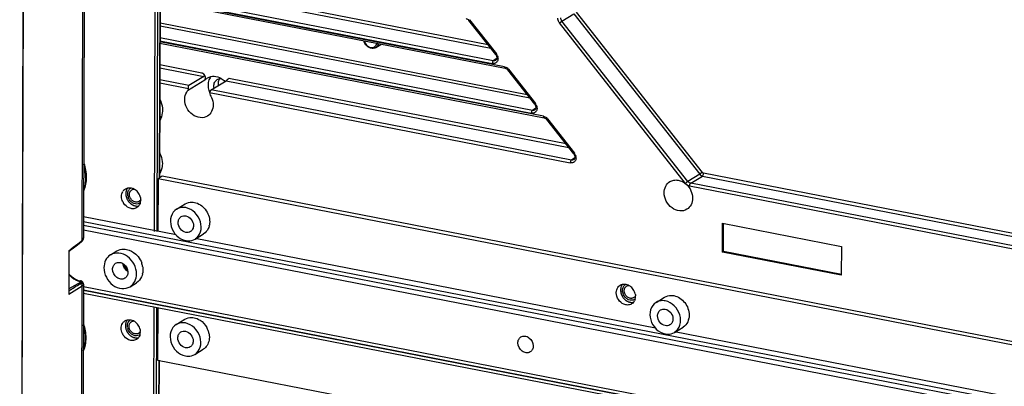
# Model space of a CAD drawing. Extents: x 0 to 4200, y 0 to 2927.
# Drawn here: x 3311 to 3427, y 2543 to 2586 of the extents above; entities that cross this region are included whole.
import ezdxf

# ---------------------------------------------------------------- set-up
doc = ezdxf.new("R2010")
doc.units = 0
doc.header["$LTSCALE"] = 5
doc.header["$MEASUREMENT"] = 0
doc.layers.get('0').update_dxf_attribs({"linetype": 'CONTINUOUS'})

# ---------------------------------------------------------------- blocks, each defined once
blk = doc.blocks.new('*u1')
at = {"color": 7, "linetype": 'Continuous'}
for p, q in [((559.37, 139.06), (559.91, 329.38)), ((560.39, 329.29), (559.89, 151.22)), ((560.46, 329.27), (559.95, 151.26)), ((559.21, 324.36), (558.69, 139.06)), ((529.18, 307.58), (528.09, -75.85)), ((528.15, -75.67), (529.23, 307.66)), ((542.33, 137.05), (542.51, 201.07)), ((542.82, 201.52), (542.64, 137.55)), ((634.76, 181.6), (560.08, 196.14)), ((560.08, 195.47), (635.38, 180.81)), ((635.96, 177.94), (560.07, 192.71)), ((560.07, 192.04), (635.72, 177.32)), ((638.51, 176.59), (560.07, 191.86)), ((560.07, 191.54), (638.66, 176.25)), ((651.58, 186.98), (654.26, 188.63)), ((654.26, 188.63), (682.97, 152.08)), ((654.81, 189.05), (683.52, 152.5)), ((560.05, 186.56), (643.64, 170.29)), ((636.5, 179.38), (630.41, 187.14)), ((630.56, 187.3), (636.65, 179.54)), ((679.74, 150), (651.03, 186.56)), ((680.29, 150.43), (651.58, 186.98)), ((560.05, 185.9), (644.26, 169.51)), ((644.85, 166.63), (560.04, 183.14)), ((560.04, 182.47), (644.6, 166.01)), ((647.4, 165.28), (560.04, 182.28)), ((560.04, 181.97), (647.55, 164.94)), ((609.23, 180.97), (610.35, 181.66)), ((636.76, 178.43), (635.96, 177.94)), ((569.55, 175.14), (560.03, 176.99)), ((560.03, 176.32), (570.06, 174.37)), ((645.39, 168.07), (639.29, 175.84)), ((639.44, 175.99), (645.54, 168.23)), ((566.65, 172.27), (560.02, 173.56)), ((560.02, 172.89), (566.52, 171.63)), ((570.24, 173.5), (566.34, 171.1)), ((570.06, 174.37), (566.65, 172.27)), ((571.69, 171.29), (575.1, 173.39)), ((575.1, 173.39), (653.14, 158.2)), ((652.53, 158.98), (576.1, 173.86)), ((571.33, 170.69), (653.49, 154.7)), ((653.73, 155.32), (571.69, 171.29)), ((645.64, 167.12), (644.85, 166.63)), ((654.27, 156.77), (648.17, 164.53)), ((648.32, 164.69), (654.42, 156.92)), ((654.52, 155.81), (653.73, 155.32)), ((559.6, 151.04), (559.56, 139.06)), ((560.57, 151.64), (559.6, 151.04)), ((911.75, 82.5), (559.6, 151.04)), ((911.74, 83.29), (560.57, 151.64)), ((682.97, 152.08), (680.29, 150.43)), ((680.91, 150.03), (683.58, 151.68)), ((683.58, 151.68), (787.39, 131.47)), ((787.92, 132.04), (683.83, 152.3)), ((680.66, 149.41), (784.76, 129.15)), ((785, 129.77), (680.91, 150.03)), ((563.83, 144.12), (565.78, 145.32)), ((563.73, 138.25), (542.65, 142.35)), ((542.65, 141.34), (911.7, 69.5)), ((911.7, 68.57), (542.64, 140.4)), ((542.64, 139.39), (911.7, 67.56)), ((688.12, 134.34), (688.14, 140.91)), ((688.14, 140.91), (715.22, 135.64)), ((688.37, 134.49), (688.38, 140.91)), ((541.31, 136.24), (542.09, 136.86)), ((542.09, 136.86), (542.33, 137.05)), ((568.03, 137.31), (569.97, 138.51)), ((672.91, 117), (568.04, 137.41)), ((539.32, 134.67), (539.29, 124.72)), ((539.32, 134.67), (540.3, 135.45)), ((539.34, 124.99), (539.37, 134.55)), ((539.81, 135.06), (540.3, 135.45)), ((540.3, 135.45), (541.31, 136.24)), ((540.8, 135.85), (541.31, 136.24)), ((541.28, 136.01), (542.19, 136.73)), ((548.76, 133.7), (550.22, 134.6)), ((715.22, 135.64), (715.2, 129.07)), ((688.12, 134.34), (688.37, 134.49)), ((715.2, 129.07), (688.12, 134.34)), ((715.24, 129.26), (688.37, 134.49)), ((551.98, 130.83), (552.27, 131.1)), ((552.06, 130.68), (552.36, 130.98)), ((552.43, 130.84), (552.15, 130.57)), ((552.49, 130.51), (552.15, 130.57)), ((552.17, 131.23), (552.16, 131)), ((552.49, 130.51), (552.54, 130.53)), ((542.3, 126.6), (539.29, 124.72)), ((539.34, 126.08), (542.1, 127.6)), ((542.19, 86.53), (542.3, 126.6)), ((542.61, 127.02), (542.49, 86.62)), ((542.6, 125.78), (911.62, 53.95)), ((542.61, 127.02), (542.61, 127.04)), ((911.66, 54.56), (542.61, 126.4)), ((911.59, 53.81), (542.61, 125.63)), ((553.22, 126.46), (554.68, 127.36)), ((542.6, 125.02), (911.47, 53.22)), ((673.02, 122.87), (674.96, 124.07)), ((558.64, 121.9), (558.03, -95.61)), ((558.71, -95.61), (559.32, 121.73)), ((559.52, 121.73), (559.48, 109.74)), ((563.76, 117.84), (565.7, 119.04)), ((677.21, 116.06), (679.16, 117.26)), ((782.1, 95.74), (677.23, 116.15)), ((567.95, 111.03), (569.9, 112.23)), ((559.77, 109.74), (559.23, -83.45)), ((559.84, 109.74), (559.29, -83.41)), ((559.48, 109.74), (911.62, 41.2))]:
    blk.add_line(p, q, dxfattribs=at)
for points in [[(542.19, 136.73), (542.31, 136.83), (542.49, 137.06), (542.6, 137.32), (542.64, 137.56)], [(539.37, 134.51), (540.07, 135.06), (540.67, 135.53), (541.28, 136.01)], [(542.61, 127.04), (542.6, 127.08), (542.57, 127.24), (542.51, 127.39), (542.48, 127.44)]]:
    blk.add_lwpolyline(points, dxfattribs=at)
at = {"color": 6, "linetype": 'Continuous'}
blk.add_lwpolyline([(542.61, 127.02), (542.59, 127.19), (542.53, 127.35), (542.44, 127.5), (542.33, 127.64), (542.19, 127.77)], dxfattribs=at)
at = {"color": 7, "linetype": 'Continuous'}
for centre, radius, start, end in [((635.21, 178.41), 1.83, 25.8418, 38.1212), ((635.37, 178.46), 1.67, 6.7523, 13.2353), ((635.47, 178.47), 1.56, 359.89, 6.7731), ((638.07, 174.93), 1.74, 44.4183, 50.7228), ((638.03, 174.89), 1.79, 38.1466, 44.4375), ((574.54, 172.39), 3.55, 170.0304, 179.8876), ((573.89, 172.12), 1.75, 83.9431, 91.3008), ((575.21, 172.44), 4.22, 189.1051, 197.5676), ((575.27, 172.46), 4.29, 197.5471, 198.533), ((575.36, 172.49), 4.38, 198.5439, 202.9117), ((644.1, 167.1), 1.83, 25.8418, 38.1212), ((644.25, 167.15), 1.67, 6.7523, 13.2353), ((644.35, 167.17), 1.56, 359.89, 6.7731), ((560.93, 169.37), 4.22, 258.6001, 262.3119), ((646.95, 163.62), 1.74, 44.4183, 50.7228), ((646.91, 163.58), 1.79, 38.1466, 44.4375), ((652.98, 155.79), 1.83, 25.8418, 38.1212), ((653.13, 155.85), 1.67, 6.7523, 13.2353), ((653.23, 155.86), 1.56, 359.89, 6.7731), ((560.91, 157.21), 4.26, 257.1592, 262.2834), ((681.23, 151.16), 1.19, 218.1466, 224.3846), ((553.14, 147.22), 1.82, 138.6445, 150.3428), ((554.56, 147.64), 2.3, 166.6844, 172.3681), ((554.43, 147.67), 2.17, 160.8404, 166.69), ((554.31, 147.72), 2.04, 156.2935, 160.8277), ((554.22, 147.76), 1.94, 153.1681, 156.2813), ((554.13, 147.8), 1.84, 141.4354, 153.2004), ((554.1, 147.76), 1.35, 121.6162, 131.215), ((552.95, 146.52), 2.5, 60.8609, 66.4281), ((552.86, 146.36), 2.68, 54.8325, 60.8597), ((552.76, 146.21), 2.86, 43.9583, 54.8028), ((552.65, 146.11), 3.01, 33.3365, 43.9377), ((554.31, 147.13), 3.04, 204.8324, 213.3833), ((554.66, 147.63), 2.4, 172.3724, 179.8557), ((554.76, 147.63), 2.5, 179.8525, 183.006), ((554.9, 147.64), 2.64, 183.0106, 186.8466), ((555.01, 147.65), 2.76, 186.8365, 189.5035), ((555.12, 147.67), 2.86, 189.5154, 194.6895), ((555.18, 147.69), 2.93, 194.6754, 197.1148), ((555.2, 147.69), 2.94, 197.1134, 202.5494), ((555.23, 147.7), 2.97, 202.5623, 206.7374), ((555.27, 147.73), 3.03, 206.7317, 209.6322), ((555.3, 147.74), 3.05, 209.6314, 213.1269), ((555, 147.58), 2.31, 190.3301, 199.7848), ((555.29, 147.74), 3.05, 213.1241, 217.1134), ((555.26, 147.71), 3.01, 217.1131, 220.154), ((555.22, 147.68), 2.95, 220.1511, 223.6346), ((552.64, 146.1), 3.02, 22.7358, 33.3962), ((554.71, 146.78), 1.04, 301.6413, 305.011), ((552.72, 146.14), 2.93, 11.9971, 22.6954), ((553.39, 146.17), 2.26, 343.9834, 351.6133), ((553.26, 146.19), 2.4, 351.6047, 359.8604), ((555.18, 147.64), 2.9, 223.6399, 227.7852), ((555.16, 147.61), 2.86, 227.7841, 231.3244), ((555.12, 147.57), 2.8, 231.3242, 234.4542), ((555.07, 147.5), 2.73, 234.4528, 237.6212), ((555.03, 147.43), 2.65, 237.6232, 240.2589), ((554.96, 147.32), 2.51, 240.2305, 245.9839), ((554.91, 147.2), 2.38, 246.0155, 249.7004), ((554.89, 147.14), 2.32, 249.7028, 252.7482), ((554.87, 147.07), 2.24, 252.7353, 257.9228), ((554.85, 146.98), 2.15, 257.9356, 261.2846), ((554.83, 146.67), 1.85, 272.6232, 277.0509), ((554.83, 146.64), 1.81, 277.0506, 282.27), ((553.78, 146.02), 1.85, 321.4634, 333.3815), ((554.78, 146.67), 1.36, 297.7052, 301.6088), ((567.81, 141.2), 3.56, 344.496, 348.6271), ((542.2, 137.55), 0.432, 352.9144, 359.8698), ((551.12, 130.18), 5.04, 38.4483, 47.7972), ((553.93, 131.95), 2.34, 186.1092, 191.994), ((554.11, 132), 2.53, 213.3365, 223.9377), ((551.26, 130.2), 4.91, 10.3301, 19.7848), ((552.34, 130.23), 3.82, 346.4671, 348.6607), ((541.82, 127.49), 0.295, 17.6548, 22.0074), ((667.34, 125.69), 2.4, 172.1006, 179.8572), ((667.43, 125.69), 2.49, 179.8504, 182.7555), ((667.24, 125.7), 2.3, 166.6822, 172.0921), ((667.15, 125.72), 2.21, 163.7528, 166.6672), ((667.08, 125.74), 2.13, 160.524, 163.7552), ((666.95, 125.79), 1.99, 153.2206, 160.5694), ((666.81, 125.86), 1.84, 141.4354, 153.2004), ((666.78, 125.83), 1.35, 121.6162, 131.215), ((665.64, 124.58), 2.49, 61.3403, 66.434), ((665.55, 124.42), 2.67, 54.8273, 61.3277), ((665.44, 124.27), 2.86, 43.9583, 54.8028), ((665.33, 124.17), 3.01, 33.3365, 43.9377), ((665.32, 124.16), 3.02, 22.7358, 33.3962), ((667.57, 125.69), 2.63, 182.7625, 186.6081), ((667.69, 125.71), 2.75, 186.5978, 189.2713), ((667.76, 125.72), 2.83, 189.27, 191.9036), ((667.82, 125.73), 2.89, 191.9022, 194.4651), ((667.86, 125.74), 2.93, 194.4637, 196.9035), ((667.88, 125.75), 2.94, 196.9023, 202.5494), ((667.9, 125.76), 2.97, 202.5614, 206.5468), ((667.95, 125.78), 3.03, 206.5418, 209.4442), ((667.98, 125.79), 3.05, 209.4436, 213.1271), ((667.68, 125.65), 2.31, 190.3301, 199.7848), ((667.97, 125.79), 3.05, 213.1244, 216.9459), ((667.95, 125.77), 3.02, 216.9454, 219.9845), ((667.9, 125.73), 2.96, 219.9808, 223.6338), ((667.86, 125.7), 2.91, 223.6401, 227.6384), ((667.83, 125.67), 2.86, 227.6341, 232.0325), ((667.79, 125.62), 2.8, 232.0382, 234.4567), ((667.75, 125.56), 2.73, 234.4534, 237.501), ((667.39, 124.85), 1.04, 301.6413, 305.011), ((667.46, 124.73), 1.36, 297.7052, 301.6088), ((665.4, 124.19), 2.93, 11.9971, 22.6954), ((666.06, 124.23), 2.27, 344.4086, 351.8855), ((665.93, 124.25), 2.4, 351.8765, 359.8587), ((665.84, 124.25), 2.49, 359.8503, 2.746), ((667.71, 125.49), 2.65, 237.5023, 240.1351), ((667.64, 125.37), 2.51, 240.1053, 245.9822), ((667.59, 125.26), 2.39, 246.0167, 249.3888), ((667.57, 125.2), 2.33, 249.3888, 252.6633), ((667.55, 125.12), 2.24, 252.65, 258.0335), ((667.53, 125.04), 2.16, 258.0506, 260.8458), ((667.51, 124.94), 2.06, 260.821, 266.8858), ((667.51, 124.81), 1.93, 266.8926, 272.5969), ((667.51, 124.73), 1.85, 272.6247, 276.2321), ((667.51, 124.7), 1.81, 276.226, 282.266), ((666.46, 124.08), 1.85, 321.4634, 333.3815), ((554.05, 117.76), 1.84, 141.4354, 153.2004), ((554.02, 117.72), 1.35, 121.6162, 131.215), ((676.99, 119.95), 3.56, 344.496, 348.6271), ((553.05, 117.17), 1.82, 138.6445, 150.3428), ((554.57, 117.59), 2.4, 172.1912, 179.8567), ((554.67, 117.59), 2.5, 179.8511, 182.8391), ((554.81, 117.59), 2.64, 182.8453, 186.6876), ((554.92, 117.61), 2.75, 186.6774, 189.3488), ((554.47, 117.6), 2.3, 166.6829, 172.1841), ((555, 117.62), 2.83, 189.3471, 191.9033), ((555.06, 117.63), 2.89, 191.9024, 194.5359), ((554.38, 117.62), 2.21, 163.8471, 166.6667), ((554.31, 117.64), 2.13, 160.6217, 163.8499), ((555.1, 117.64), 2.93, 194.5343, 196.974), ((554.18, 117.69), 2, 153.2223, 160.6686), ((555.11, 117.65), 2.94, 196.9726, 202.5494), ((554.92, 117.54), 2.31, 190.3301, 199.7848), ((552.87, 116.48), 2.49, 61.1803, 66.4321), ((552.78, 116.32), 2.67, 54.8291, 61.1716), ((552.67, 116.17), 2.86, 43.9583, 54.8028), ((552.56, 116.07), 3.01, 33.3365, 43.9377), ((552.56, 116.06), 3.02, 22.7358, 33.3962), ((552.64, 116.09), 2.93, 11.9971, 22.6954), ((566.49, 114.82), 4.82, 19.8107, 29.0206), ((554.22, 117.08), 3.04, 204.8324, 213.3833), ((555.14, 117.66), 2.97, 202.5617, 206.6103), ((555.19, 117.68), 3.03, 206.6051, 209.5069), ((555.21, 117.69), 3.05, 209.5062, 213.127), ((555.21, 117.69), 3.05, 213.1243, 217.0018), ((555.18, 117.67), 3.02, 217.0013, 220.041), ((555.13, 117.63), 2.96, 220.0375, 223.6341), ((555.1, 117.6), 2.91, 223.64, 227.6873), ((555.07, 117.56), 2.86, 227.6831, 232.082), ((555.03, 117.51), 2.8, 232.0879, 234.4569), ((554.99, 117.46), 2.73, 234.4532, 237.541), ((554.95, 117.39), 2.65, 237.5426, 240.1764), ((554.88, 117.27), 2.51, 240.147, 245.9828), ((554.83, 117.16), 2.38, 246.0163, 249.4926), ((554.81, 117.1), 2.33, 249.4934, 252.6916), ((554.78, 117.02), 2.24, 252.6784, 257.9966), ((554.76, 116.94), 2.15, 258.0123, 260.992), ((554.75, 116.84), 2.06, 260.9695, 266.8963), ((554.74, 116.71), 1.93, 266.9015, 272.597), ((554.74, 116.63), 1.85, 272.6245, 276.5045), ((554.75, 116.59), 1.81, 276.5006, 282.2674), ((553.69, 115.98), 1.85, 321.4634, 333.3815), ((554.62, 116.74), 1.04, 301.6413, 305.011), ((554.69, 116.63), 1.36, 297.7052, 301.6088), ((553.3, 116.13), 2.27, 344.267, 351.7948), ((553.17, 116.15), 2.4, 351.7859, 359.8592), ((553.07, 116.15), 2.49, 359.8498, 2.6762), ((566.7, 114.9), 4.6, 10.214, 19.7906)]:
    blk.add_arc(centre, radius, start, end, dxfattribs=at)
for points, knots in [([(629.78, 187.55), (629.84, 187.54), (630.08, 187.47), (630.29, 187.3), (630.41, 187.14)], [0, 0, 0, 0, 0.224995, 1, 1, 1, 1]), ([(630.41, 187.14), (630.4, 187.16), (630.49, 187.22), (630.52, 187.27), (630.56, 187.3)], [0, 0, 0, 0, 0.274399, 1, 1, 1, 1]), ([(651.03, 186.56), (650.96, 186.63), (650.75, 186.95), (650.64, 187.34), (650.64, 187.63)], [0, 0, 0, 0, 0.256076, 1, 1, 1, 1]), ([(651.03, 186.56), (651.16, 186.68), (651.35, 186.82), (651.54, 186.95), (651.58, 186.98)], [0, 0, 0, 0, 0.798308, 1, 1, 1, 1]), ([(608.33, 180.76), (607.89, 180.79), (607.01, 181.22), (606.54, 182.06), (606.44, 182.51)], [0, 0, 0, 0, 0.487357, 1, 1, 1, 1]), ([(606.59, 182.49), (606.66, 182.13), (607.02, 181.45), (607.68, 181.06), (608.03, 180.99)], [0, 0, 0, 0, 0.513177, 1, 1, 1, 1]), ([(636.65, 179.54), (636.61, 179.51), (636.58, 179.46), (636.49, 179.4), (636.5, 179.38)], [0, 0, 0, 0, 0.725601, 1, 1, 1, 1]), ([(635.96, 177.94), (635.88, 177.89), (635.76, 177.67), (635.72, 177.45), (635.72, 177.32)], [0, 0, 0, 0, 0.438126, 1, 1, 1, 1]), ([(636.65, 177.55), (636.53, 177.45), (636.22, 177.29), (635.88, 177.29), (635.72, 177.32)], [0, 0, 0, 0, 0.489135, 1, 1, 1, 1]), ([(636.5, 179.38), (636.68, 179.16), (636.89, 178.66), (636.67, 178.13), (636.49, 178.03)], [0, 0, 0, 0, 0.584786, 1, 1, 1, 1]), ([(637.03, 178.47), (637.03, 178.38), (637, 178.04), (636.83, 177.71), (636.65, 177.55)], [0, 0, 0, 0, 0.266414, 1, 1, 1, 1]), ([(570.24, 173.5), (570.44, 173.75), (570.47, 174.56), (569.88, 175.07), (569.55, 175.14)], [0, 0, 0, 0, 0.485327, 1, 1, 1, 1]), ([(570.06, 174.37), (570.12, 174.41), (570.18, 174.59), (570.07, 174.85), (569.84, 175.05), (569.64, 175.12), (569.55, 175.14)], [0, 0, 0, 0, 0.192652, 0.450904, 0.728669, 1, 1, 1, 1]), ([(638.51, 176.59), (638.69, 176.55), (638.92, 176.45), (639.12, 176.31), (639.17, 176.27)], [0, 0, 0, 0, 0.740563, 1, 1, 1, 1]), ([(638.51, 176.59), (638.51, 176.54), (638.52, 176.42), (638.58, 176.26), (638.66, 176.25)], [0, 0, 0, 0, 0.338181, 1, 1, 1, 1]), ([(638.66, 176.25), (638.72, 176.24), (638.96, 176.16), (639.17, 175.99), (639.29, 175.84)], [0, 0, 0, 0, 0.224995, 1, 1, 1, 1]), ([(639.29, 175.84), (639.28, 175.85), (639.37, 175.92), (639.4, 175.96), (639.44, 175.99)], [0, 0, 0, 0, 0.274399, 1, 1, 1, 1]), ([(570.87, 174.05), (571.31, 174.32), (572.44, 174.59), (573.5, 174.21), (573.98, 173.91)], [0, 0, 0, 0, 0.477879, 1, 1, 1, 1]), ([(571.66, 174.38), (571.58, 174.28), (571.29, 173.87), (571.11, 173.38), (571.05, 173.01)], [0, 0, 0, 0, 0.243074, 1, 1, 1, 1]), ([(572.3, 172.14), (572.3, 172.45), (572.42, 173.04), (572.83, 173.5), (573.07, 173.64)], [0, 0, 0, 0, 0.519582, 1, 1, 1, 1]), ([(576.1, 173.86), (575.91, 173.9), (575.49, 173.82), (575.26, 173.49), (575.1, 173.39)], [0, 0, 0, 0, 0.489283, 1, 1, 1, 1]), ([(565.69, 169.13), (565.69, 169.31), (565.74, 170.01), (566.02, 170.7), (566.34, 171.1)], [0, 0, 0, 0, 0.263697, 1, 1, 1, 1]), ([(566.34, 171.1), (566.43, 171.2), (566.51, 171.39), (566.52, 171.58), (566.52, 171.63)], [0, 0, 0, 0, 0.736294, 1, 1, 1, 1]), ([(566.52, 171.64), (566.52, 171.77), (566.52, 171.97), (566.57, 172.22), (566.65, 172.27)], [0, 0, 0, 0, 0.582916, 1, 1, 1, 1]), ([(571.69, 171.29), (571.65, 171.26), (571.47, 171.12), (571.33, 170.89), (571.33, 170.71)], [0, 0, 0, 0, 0.203554, 1, 1, 1, 1]), ([(560.01, 169.18), (560.11, 168.98), (560.45, 168.19), (560.61, 167.32), (560.61, 166.67)], [0, 0, 0, 0, 0.256081, 1, 1, 1, 1]), ([(570.86, 165.35), (570.38, 165.05), (569.12, 164.8), (567.33, 165.58), (566.04, 167.12), (565.68, 168.47), (565.69, 169.13)], [0, 0, 0, 0, 0.223838, 0.471184, 0.737702, 1, 1, 1, 1]), ([(571.5, 170.1), (571.6, 169.93), (571.97, 169.24), (572.15, 168.45), (572.15, 167.87)], [0, 0, 0, 0, 0.25633, 1, 1, 1, 1]), ([(645.54, 168.23), (645.5, 168.2), (645.47, 168.16), (645.37, 168.09), (645.39, 168.07)], [0, 0, 0, 0, 0.725601, 1, 1, 1, 1]), ([(560.61, 166.67), (560.61, 166.47), (560.56, 165.68), (560.3, 164.9), (560, 164.4)], [0, 0, 0, 0, 0.260506, 1, 1, 1, 1]), ([(572.15, 167.87), (572.15, 167.36), (571.95, 166.37), (571.26, 165.6), (570.86, 165.35)], [0, 0, 0, 0, 0.519555, 1, 1, 1, 1]), ([(644.85, 166.63), (644.76, 166.58), (644.65, 166.36), (644.6, 166.14), (644.6, 166.01)], [0, 0, 0, 0, 0.438126, 1, 1, 1, 1]), ([(645.53, 166.24), (645.41, 166.14), (645.11, 165.98), (644.77, 165.98), (644.6, 166.01)], [0, 0, 0, 0, 0.489135, 1, 1, 1, 1]), ([(645.39, 168.07), (645.56, 167.85), (645.77, 167.35), (645.55, 166.82), (645.37, 166.72)], [0, 0, 0, 0, 0.584786, 1, 1, 1, 1]), ([(645.92, 167.16), (645.92, 167.07), (645.89, 166.74), (645.72, 166.41), (645.53, 166.24)], [0, 0, 0, 0, 0.266414, 1, 1, 1, 1]), ([(647.4, 165.28), (647.4, 165.23), (647.4, 165.12), (647.46, 164.95), (647.55, 164.94)], [0, 0, 0, 0, 0.338181, 1, 1, 1, 1]), ([(647.4, 165.28), (647.57, 165.24), (647.81, 165.15), (648, 165), (648.05, 164.96)], [0, 0, 0, 0, 0.740563, 1, 1, 1, 1]), ([(647.55, 164.94), (647.6, 164.93), (647.84, 164.85), (648.05, 164.68), (648.17, 164.53)], [0, 0, 0, 0, 0.224995, 1, 1, 1, 1]), ([(648.17, 164.53), (648.16, 164.54), (648.25, 164.61), (648.28, 164.65), (648.32, 164.69)], [0, 0, 0, 0, 0.274399, 1, 1, 1, 1]), ([(559.98, 156.98), (560.07, 156.78), (560.42, 155.99), (560.58, 155.11), (560.58, 154.47)], [0, 0, 0, 0, 0.256081, 1, 1, 1, 1]), ([(653.73, 155.32), (653.65, 155.27), (653.53, 155.05), (653.49, 154.83), (653.49, 154.7)], [0, 0, 0, 0, 0.438126, 1, 1, 1, 1]), ([(654.41, 154.93), (654.29, 154.83), (653.99, 154.67), (653.65, 154.67), (653.49, 154.7)], [0, 0, 0, 0, 0.489135, 1, 1, 1, 1]), ([(654.42, 156.92), (654.38, 156.89), (654.35, 156.85), (654.26, 156.78), (654.27, 156.77)], [0, 0, 0, 0, 0.725601, 1, 1, 1, 1]), ([(654.27, 156.77), (654.45, 156.54), (654.65, 156.05), (654.43, 155.51), (654.26, 155.41)], [0, 0, 0, 0, 0.584786, 1, 1, 1, 1]), ([(654.8, 155.85), (654.8, 155.76), (654.77, 155.43), (654.6, 155.1), (654.41, 154.93)], [0, 0, 0, 0, 0.266414, 1, 1, 1, 1]), ([(542.7, 154.59), (543.05, 153.56), (543.43, 151.45), (543.05, 149.31), (542.67, 148.36)], [0, 0, 0, 0, 0.514613, 1, 1, 1, 1]), ([(542.67, 148.44), (543.02, 149.35), (543.35, 151.37), (543.01, 153.38), (542.7, 154.37)], [0, 0, 0, 0, 0.484322, 1, 1, 1, 1]), ([(560.58, 154.47), (560.58, 154.27), (560.53, 153.5), (560.29, 152.74), (559.99, 152.25)], [0, 0, 0, 0, 0.260168, 1, 1, 1, 1]), ([(683.52, 152.5), (683.38, 152.37), (683.2, 152.23), (683.01, 152.1), (682.97, 152.08)], [0, 0, 0, 0, 0.798308, 1, 1, 1, 1]), ([(674.87, 147.88), (674.88, 148.38), (675.08, 149.38), (675.77, 150.15), (676.17, 150.4)], [0, 0, 0, 0, 0.519524, 1, 1, 1, 1]), ([(676.17, 150.4), (676.43, 150.56), (677.05, 150.79), (678.42, 150.79), (679.4, 150.26), (679.92, 149.78)], [0, 0, 0, 0, 0.232983, 0.47568, 1, 1, 1, 1]), ([(680.29, 150.43), (680.25, 150.4), (680.06, 150.27), (679.88, 150.13), (679.74, 150)], [0, 0, 0, 0, 0.201692, 1, 1, 1, 1]), ([(682.97, 152.08), (683.01, 152.02), (683.17, 151.84), (683.41, 151.72), (683.58, 151.68)], [0, 0, 0, 0, 0.262101, 1, 1, 1, 1]), ([(683.58, 151.68), (683.67, 151.73), (683.78, 151.95), (683.83, 152.17), (683.83, 152.3)], [0, 0, 0, 0, 0.438126, 1, 1, 1, 1]), ([(552.7, 147.55), (552.7, 147.64), (552.72, 147.99), (552.85, 148.33), (552.99, 148.54)], [0, 0, 0, 0, 0.261621, 1, 1, 1, 1]), ([(553.21, 146.84), (553.15, 147), (553.07, 147.32), (553.1, 147.74), (553.2, 148.04), (553.31, 148.24), (553.45, 148.4), (553.57, 148.49), (553.63, 148.53)], [0, 0, 0, 0, 0.271133, 0.528081, 0.650719, 0.769576, 0.885564, 1, 1, 1, 1]), ([(553.63, 148.53), (553.71, 148.58), (553.88, 148.66), (554.07, 148.69), (554.16, 148.69)], [0, 0, 0, 0, 0.494567, 1, 1, 1, 1]), ([(679.92, 149.78), (679.88, 149.81), (679.84, 149.9), (679.77, 149.97), (679.74, 150)], [0, 0, 0, 0, 0.500795, 1, 1, 1, 1]), ([(679.92, 149.78), (680.36, 149.37), (681.07, 148.39), (681.34, 147.2), (681.34, 146.62)], [0, 0, 0, 0, 0.506103, 1, 1, 1, 1]), ([(680.66, 149.41), (680.53, 149.44), (680.27, 149.55), (680.02, 149.68), (679.92, 149.78)], [0, 0, 0, 0, 0.488597, 1, 1, 1, 1]), ([(680.66, 149.41), (680.66, 149.54), (680.71, 149.76), (680.82, 149.98), (680.91, 150.03)], [0, 0, 0, 0, 0.561874, 1, 1, 1, 1]), ([(555.26, 145.89), (555.17, 145.84), (555, 145.76), (554.71, 145.72), (554.4, 145.75), (554, 145.89), (553.54, 146.23), (553.3, 146.63), (553.21, 146.84)], [0, 0, 0, 0, 0.11175, 0.22604, 0.344778, 0.468855, 0.730065, 1, 1, 1, 1]), ([(555.64, 146.3), (555.6, 146.23), (555.5, 146.09), (555.38, 145.97), (555.31, 145.93)], [0, 0, 0, 0, 0.505417, 1, 1, 1, 1]), ([(680.05, 144.1), (679.57, 143.8), (678.31, 143.55), (676.52, 144.33), (675.23, 145.87), (674.87, 147.22), (674.87, 147.88)], [0, 0, 0, 0, 0.223838, 0.471184, 0.737702, 1, 1, 1, 1]), ([(681.34, 146.62), (681.34, 146.11), (681.13, 145.11), (680.45, 144.34), (680.05, 144.1)], [0, 0, 0, 0, 0.519555, 1, 1, 1, 1]), ([(553.47, 144.26), (553.31, 144.3), (552.63, 144.51), (552.07, 145.01), (551.77, 145.46)], [0, 0, 0, 0, 0.239542, 1, 1, 1, 1]), ([(554.78, 144.48), (554.5, 144.31), (554.03, 144.19), (553.59, 144.24), (553.47, 144.26)], [0, 0, 0, 0, 0.738571, 1, 1, 1, 1]), ([(555.41, 145.46), (555.22, 145.36), (554.77, 145.25), (554.32, 145.35), (554.1, 145.43)], [0, 0, 0, 0, 0.483568, 1, 1, 1, 1]), ([(563.83, 144.12), (563.25, 143.76), (562.32, 142.45), (562.44, 140.06), (563.69, 137.96), (565.16, 137.11), (565.92, 136.96)], [0, 0, 0, 0, 0.225227, 0.477815, 0.746296, 1, 1, 1, 1]), ([(565.94, 144.47), (565.75, 144.51), (565.04, 144.59), (564.28, 144.4), (563.83, 144.12)], [0, 0, 0, 0, 0.260773, 1, 1, 1, 1]), ([(565.78, 145.32), (566.23, 145.6), (566.98, 145.79), (567.7, 145.71), (567.89, 145.67)], [0, 0, 0, 0, 0.739247, 1, 1, 1, 1]), ([(568.03, 137.31), (568.61, 137.67), (569.54, 138.98), (569.42, 141.38), (568.17, 143.48), (566.7, 144.33), (565.94, 144.47)], [0, 0, 0, 0, 0.225227, 0.477815, 0.746296, 1, 1, 1, 1]), ([(567.89, 145.67), (568.85, 145.49), (570.64, 144.26), (571.37, 142.25), (571.37, 141.24)], [0, 0, 0, 0, 0.491675, 1, 1, 1, 1]), ([(564.18, 141.06), (564.18, 141.33), (564.29, 141.87), (564.66, 142.29), (564.88, 142.42)], [0, 0, 0, 0, 0.519623, 1, 1, 1, 1]), ([(565.93, 142.6), (566.41, 142.5), (567.31, 141.89), (567.68, 140.88), (567.68, 140.38)], [0, 0, 0, 0, 0.491675, 1, 1, 1, 1]), ([(565.92, 138.84), (565.44, 138.93), (564.55, 139.55), (564.18, 140.55), (564.18, 141.06)], [0, 0, 0, 0, 0.491675, 1, 1, 1, 1]), ([(567.68, 140.38), (567.67, 140.1), (567.56, 139.57), (567.19, 139.15), (566.98, 139.02)], [0, 0, 0, 0, 0.519623, 1, 1, 1, 1]), ([(571.24, 140.25), (571.19, 140.07), (570.94, 139.38), (570.43, 138.79), (569.97, 138.51)], [0, 0, 0, 0, 0.262017, 1, 1, 1, 1]), ([(542.33, 137.05), (542.37, 137.07), (542.48, 137.18), (542.58, 137.31), (542.62, 137.42)], [0, 0, 0, 0, 0.284401, 1, 1, 1, 1]), ([(565.92, 136.96), (566.1, 136.93), (566.82, 136.85), (567.57, 137.03), (568.03, 137.31)], [0, 0, 0, 0, 0.260773, 1, 1, 1, 1]), ([(539.34, 134.63), (539.34, 134.63), (539.33, 134.65), (539.32, 134.66), (539.32, 134.67)], [0, 0, 0, 0, 0.481823, 1, 1, 1, 1]), ([(551.73, 135.04), (551.97, 135.04), (552.98, 134.95), (553.93, 134.43), (554.51, 133.91)], [0, 0, 0, 0, 0.238388, 1, 1, 1, 1]), ([(548.76, 133.7), (548.3, 133.42), (547.51, 132.53), (547.28, 131.39), (547.28, 130.81)], [0, 0, 0, 0, 0.48043, 1, 1, 1, 1]), ([(554.7, 129.36), (554.71, 130.12), (554.3, 131.66), (552.81, 133.44), (550.76, 134.33), (549.31, 134.04), (548.76, 133.7)], [0, 0, 0, 0, 0.26231, 0.528799, 0.776146, 1, 1, 1, 1]), ([(547.28, 130.81), (547.28, 130.05), (547.68, 128.5), (549.17, 126.73), (551.22, 125.83), (552.67, 126.13), (553.22, 126.46)], [0, 0, 0, 0, 0.26231, 0.528799, 0.776146, 1, 1, 1, 1]), ([(549.24, 130.42), (549.25, 130.7), (549.36, 131.24), (549.73, 131.65), (549.94, 131.79)], [0, 0, 0, 0, 0.51957, 1, 1, 1, 1]), ([(552.04, 128.38), (551.78, 128.22), (551.1, 128.09), (549.82, 128.63), (549.24, 129.72), (549.24, 130.42)], [0, 0, 0, 0, 0.22698, 0.47781, 1, 1, 1, 1]), ([(549.94, 131.79), (550.2, 131.94), (550.89, 132.08), (552.17, 131.53), (552.74, 130.44), (552.74, 129.74)], [0, 0, 0, 0, 0.22698, 0.47781, 1, 1, 1, 1]), ([(552.54, 130.64), (552.51, 130.63), (552.39, 130.59), (552.25, 130.55), (552.15, 130.57)], [0, 0, 0, 0, 0.224324, 1, 1, 1, 1]), ([(552.45, 130.47), (552.46, 130.48), (552.47, 130.49), (552.48, 130.5), (552.49, 130.51)], [0, 0, 0, 0, 0.515213, 1, 1, 1, 1]), ([(542.25, 127.61), (541.99, 127.65), (540.89, 127.96), (539.93, 128.65), (539.34, 129.28)], [0, 0, 0, 0, 0.237695, 1, 1, 1, 1]), ([(539.35, 129.17), (539.54, 128.97), (540.33, 128.25), (541.33, 127.75), (542.1, 127.6)], [0, 0, 0, 0, 0.261256, 1, 1, 1, 1]), ([(542.01, 127.32), (542.05, 127.37), (542.13, 127.48), (542.07, 127.7), (541.98, 127.8), (541.92, 127.86)], [0, 0, 0, 0, 0.318721, 0.613889, 1, 1, 1, 1]), ([(541.92, 127.86), (541.99, 127.86), (542.13, 127.84), (542.29, 127.68), (542.32, 127.54), (542.32, 127.47)], [0, 0, 0, 0, 0.335667, 0.657937, 1, 1, 1, 1]), ([(552.74, 129.74), (552.74, 129.47), (552.63, 128.93), (552.26, 128.51), (552.04, 128.38)], [0, 0, 0, 0, 0.51957, 1, 1, 1, 1]), ([(553.22, 126.46), (553.68, 126.75), (554.47, 127.63), (554.7, 128.78), (554.7, 129.36)], [0, 0, 0, 0, 0.48043, 1, 1, 1, 1]), ([(556.06, 129.33), (556.01, 129.13), (555.75, 128.35), (555.19, 127.68), (554.68, 127.36)], [0, 0, 0, 0, 0.263035, 1, 1, 1, 1]), ([(541.86, 127.15), (541.9, 127.18), (542.02, 127.26), (542.12, 127.41), (542.12, 127.52)], [0, 0, 0, 0, 0.316269, 1, 1, 1, 1]), ([(542.01, 127.32), (542.1, 127.32), (542.28, 127.26), (542.47, 127.06), (542.52, 126.88), (542.51, 126.8)], [0, 0, 0, 0, 0.333245, 0.670808, 1, 1, 1, 1]), ([(542.3, 126.6), (542.35, 126.63), (542.49, 126.73), (542.6, 126.9), (542.61, 127.02)], [0, 0, 0, 0, 0.311445, 1, 1, 1, 1]), ([(542.51, 126.8), (542.56, 126.86), (542.64, 127.01), (542.54, 127.27), (542.4, 127.4), (542.32, 127.47)], [0, 0, 0, 0, 0.290382, 0.58587, 1, 1, 1, 1]), ([(663.96, 125.09), (663.96, 125.22), (664, 125.71), (664.21, 126.2), (664.45, 126.47)], [0, 0, 0, 0, 0.263428, 1, 1, 1, 1]), ([(665.37, 125.62), (665.38, 125.71), (665.4, 126.06), (665.53, 126.4), (665.67, 126.61)], [0, 0, 0, 0, 0.261621, 1, 1, 1, 1]), ([(665.89, 124.9), (665.83, 125.06), (665.75, 125.39), (665.78, 125.81), (665.88, 126.11), (665.99, 126.3), (666.13, 126.47), (666.25, 126.56), (666.31, 126.6)], [0, 0, 0, 0, 0.271133, 0.528081, 0.650719, 0.769576, 0.885564, 1, 1, 1, 1]), ([(666.31, 126.6), (666.39, 126.65), (666.55, 126.72), (666.73, 126.75), (666.83, 126.76)], [0, 0, 0, 0, 0.494888, 1, 1, 1, 1]), ([(666.15, 122.32), (665.99, 122.35), (665.31, 122.56), (664.75, 123.07), (664.45, 123.52)], [0, 0, 0, 0, 0.239542, 1, 1, 1, 1]), ([(667.93, 123.96), (667.85, 123.91), (667.68, 123.83), (667.39, 123.79), (667.08, 123.82), (666.68, 123.96), (666.22, 124.3), (665.98, 124.69), (665.89, 124.9)], [0, 0, 0, 0, 0.11175, 0.22604, 0.344778, 0.468855, 0.730065, 1, 1, 1, 1]), ([(668.09, 123.53), (667.9, 123.43), (667.45, 123.32), (667, 123.42), (666.78, 123.5)], [0, 0, 0, 0, 0.483568, 1, 1, 1, 1]), ([(668.32, 124.37), (668.28, 124.3), (668.18, 124.16), (668.05, 124.04), (667.99, 123.99)], [0, 0, 0, 0, 0.505378, 1, 1, 1, 1]), ([(674.96, 124.07), (675.42, 124.35), (676.17, 124.54), (676.89, 124.46), (677.07, 124.42)], [0, 0, 0, 0, 0.739247, 1, 1, 1, 1]), ([(677.07, 124.42), (678.03, 124.23), (679.83, 123.01), (680.56, 121), (680.56, 119.99)], [0, 0, 0, 0, 0.491675, 1, 1, 1, 1]), ([(667.46, 122.54), (667.18, 122.37), (666.71, 122.25), (666.27, 122.3), (666.15, 122.32)], [0, 0, 0, 0, 0.738571, 1, 1, 1, 1]), ([(673.02, 122.87), (672.43, 122.51), (671.5, 121.2), (671.62, 118.81), (672.88, 116.71), (674.34, 115.86), (675.1, 115.71)], [0, 0, 0, 0, 0.225227, 0.477815, 0.746296, 1, 1, 1, 1]), ([(675.12, 123.22), (674.94, 123.26), (674.22, 123.34), (673.47, 123.15), (673.02, 122.87)], [0, 0, 0, 0, 0.260773, 1, 1, 1, 1]), ([(673.37, 119.81), (673.37, 120.08), (673.48, 120.62), (673.85, 121.04), (674.07, 121.17)], [0, 0, 0, 0, 0.519623, 1, 1, 1, 1]), ([(677.21, 116.06), (677.8, 116.42), (678.72, 117.73), (678.61, 120.13), (677.35, 122.23), (675.88, 123.07), (675.12, 123.22)], [0, 0, 0, 0, 0.225227, 0.477815, 0.746296, 1, 1, 1, 1]), ([(675.12, 121.34), (675.6, 121.25), (676.5, 120.64), (676.86, 119.63), (676.86, 119.13)], [0, 0, 0, 0, 0.491675, 1, 1, 1, 1]), ([(565.7, 119.04), (566.16, 119.32), (566.91, 119.51), (567.63, 119.43), (567.81, 119.39)], [0, 0, 0, 0, 0.739247, 1, 1, 1, 1]), ([(675.11, 117.59), (674.63, 117.68), (673.73, 118.29), (673.37, 119.3), (673.37, 119.81)], [0, 0, 0, 0, 0.491675, 1, 1, 1, 1]), ([(676.86, 119.13), (676.86, 118.85), (676.75, 118.31), (676.38, 117.9), (676.16, 117.76)], [0, 0, 0, 0, 0.519623, 1, 1, 1, 1]), ([(680.42, 119), (680.37, 118.81), (680.12, 118.13), (679.61, 117.54), (679.16, 117.26)], [0, 0, 0, 0, 0.262017, 1, 1, 1, 1]), ([(542.59, 118), (542.94, 116.97), (543.32, 114.86), (542.95, 112.72), (542.58, 111.77)], [0, 0, 0, 0, 0.514558, 1, 1, 1, 1]), ([(542.58, 111.84), (542.92, 112.75), (543.25, 114.78), (542.9, 116.8), (542.58, 117.78)], [0, 0, 0, 0, 0.484337, 1, 1, 1, 1]), ([(552.61, 117.51), (552.61, 117.61), (552.63, 117.95), (552.76, 118.29), (552.91, 118.5)], [0, 0, 0, 0, 0.261621, 1, 1, 1, 1]), ([(553.13, 116.8), (553.07, 116.96), (552.98, 117.29), (553.01, 117.7), (553.11, 118), (553.22, 118.2), (553.37, 118.37), (553.48, 118.46), (553.54, 118.49)], [0, 0, 0, 0, 0.271133, 0.528081, 0.650719, 0.769576, 0.885564, 1, 1, 1, 1]), ([(555.17, 115.85), (555.09, 115.81), (554.91, 115.73), (554.62, 115.68), (554.32, 115.71), (553.91, 115.85), (553.46, 116.2), (553.21, 116.59), (553.13, 116.8)], [0, 0, 0, 0, 0.11175, 0.22604, 0.344778, 0.468855, 0.730065, 1, 1, 1, 1]), ([(553.54, 118.49), (553.62, 118.54), (553.79, 118.62), (553.97, 118.65), (554.07, 118.65)], [0, 0, 0, 0, 0.494782, 1, 1, 1, 1]), ([(563.76, 117.84), (563.17, 117.48), (562.24, 116.17), (562.36, 113.77), (563.62, 111.67), (565.08, 110.83), (565.84, 110.68)], [0, 0, 0, 0, 0.225227, 0.477815, 0.746296, 1, 1, 1, 1]), ([(565.86, 118.19), (565.68, 118.23), (564.96, 118.31), (564.21, 118.12), (563.76, 117.84)], [0, 0, 0, 0, 0.260773, 1, 1, 1, 1]), ([(567.95, 111.03), (568.54, 111.39), (569.46, 112.7), (569.35, 115.1), (568.09, 117.2), (566.62, 118.04), (565.86, 118.19)], [0, 0, 0, 0, 0.225227, 0.477815, 0.746296, 1, 1, 1, 1]), ([(553.39, 114.22), (553.22, 114.25), (552.55, 114.46), (551.98, 114.97), (551.69, 115.41)], [0, 0, 0, 0, 0.239542, 1, 1, 1, 1]), ([(554.69, 114.44), (554.41, 114.27), (553.95, 114.15), (553.5, 114.2), (553.39, 114.22)], [0, 0, 0, 0, 0.738571, 1, 1, 1, 1]), ([(555.33, 115.43), (555.13, 115.33), (554.68, 115.22), (554.23, 115.31), (554.02, 115.4)], [0, 0, 0, 0, 0.483568, 1, 1, 1, 1]), ([(555.55, 116.27), (555.51, 116.19), (555.42, 116.05), (555.29, 115.94), (555.22, 115.89)], [0, 0, 0, 0, 0.505391, 1, 1, 1, 1]), ([(564.11, 114.78), (564.11, 115.05), (564.22, 115.59), (564.59, 116.01), (564.81, 116.14)], [0, 0, 0, 0, 0.519623, 1, 1, 1, 1]), ([(565.85, 112.56), (565.37, 112.65), (564.47, 113.26), (564.11, 114.27), (564.11, 114.78)], [0, 0, 0, 0, 0.491675, 1, 1, 1, 1]), ([(565.86, 116.31), (566.34, 116.22), (567.24, 115.61), (567.6, 114.6), (567.6, 114.1)], [0, 0, 0, 0, 0.491675, 1, 1, 1, 1]), ([(641.55, 113.64), (641.55, 113.91), (641.66, 114.45), (642.03, 114.87), (642.25, 115)], [0, 0, 0, 0, 0.51957, 1, 1, 1, 1]), ([(642.25, 115), (642.51, 115.16), (643.19, 115.3), (644.47, 114.75), (645.04, 113.66), (645.04, 112.96)], [0, 0, 0, 0, 0.22698, 0.47781, 1, 1, 1, 1]), ([(675.1, 115.71), (675.29, 115.68), (676.01, 115.59), (676.76, 115.78), (677.21, 116.06)], [0, 0, 0, 0, 0.260773, 1, 1, 1, 1]), ([(567.6, 114.1), (567.6, 113.82), (567.49, 113.28), (567.12, 112.87), (566.9, 112.73)], [0, 0, 0, 0, 0.519623, 1, 1, 1, 1]), ([(571.23, 114.25), (571.15, 113.83), (570.85, 113.04), (570.24, 112.44), (569.9, 112.23)], [0, 0, 0, 0, 0.513558, 1, 1, 1, 1]), ([(644.34, 111.6), (644.08, 111.44), (643.4, 111.3), (642.12, 111.85), (641.55, 112.94), (641.55, 113.64)], [0, 0, 0, 0, 0.22698, 0.47781, 1, 1, 1, 1]), ([(645.04, 112.96), (645.04, 112.69), (644.93, 112.15), (644.56, 111.73), (644.34, 111.6)], [0, 0, 0, 0, 0.51957, 1, 1, 1, 1]), ([(565.84, 110.68), (566.03, 110.64), (566.75, 110.56), (567.5, 110.75), (567.95, 111.03)], [0, 0, 0, 0, 0.260773, 1, 1, 1, 1])]:
    blk.add_open_spline(points, degree=3, knots=knots, dxfattribs=at)
for points in [[(651.58, 186.98), (651.42, 187.18), (651.32, 187.44), (651.32, 187.69)], [(609.3, 181.51), (609.4, 181.67), (609.46, 181.84), (609.49, 182.02)], [(609.66, 181.4), (609.75, 181.54), (609.82, 181.69), (609.86, 181.85)], [(608.03, 180.99), (608.19, 180.96), (608.35, 180.95), (608.51, 180.98)], [(608.71, 180.78), (608.58, 180.76), (608.46, 180.75), (608.33, 180.76)], [(608.51, 180.98), (608.82, 181.04), (609.13, 181.25), (609.3, 181.51)], [(609.22, 180.97), (609.07, 180.87), (608.89, 180.81), (608.71, 180.78)], [(609.23, 180.97), (609.4, 181.08), (609.55, 181.23), (609.66, 181.4)], [(636.49, 178.03), (636.34, 177.93), (636.14, 177.9), (635.96, 177.94)], [(636.86, 179.21), (636.92, 179.09), (636.96, 178.97), (636.99, 178.84)], [(570.24, 173.5), (570.42, 173.71), (570.63, 173.9), (570.87, 174.05)], [(573.07, 173.64), (573.3, 173.78), (573.58, 173.86), (573.85, 173.87)], [(573.32, 173.15), (573.29, 173.02), (573.28, 172.88), (573.28, 172.74)], [(573.28, 172.74), (573.28, 172.59), (573.29, 172.44), (573.32, 172.3)], [(573.61, 173.84), (573.46, 173.64), (573.37, 173.39), (573.32, 173.15)], [(573.98, 173.91), (574.29, 173.73), (574.58, 173.49), (574.83, 173.23)], [(570.99, 172.4), (570.99, 172.19), (571.01, 171.98), (571.04, 171.77)], [(571.33, 170.69), (571.32, 170.49), (571.39, 170.28), (571.5, 170.1)], [(572.35, 171.7), (572.32, 171.84), (572.3, 171.99), (572.3, 172.14)], [(645.37, 166.72), (645.22, 166.62), (645.02, 166.6), (644.85, 166.63)], [(645.74, 167.9), (645.8, 167.78), (645.84, 167.66), (645.87, 167.54)], [(654.26, 155.41), (654.11, 155.31), (653.9, 155.29), (653.73, 155.32)], [(654.63, 156.59), (654.68, 156.48), (654.73, 156.35), (654.76, 156.23)], [(683.52, 152.5), (683.6, 152.4), (683.71, 152.32), (683.83, 152.3)], [(680.91, 150.03), (680.71, 150.07), (680.52, 150.18), (680.38, 150.33)], [(551.28, 147.04), (551.29, 147.41), (551.37, 147.79), (551.56, 148.11)], [(551.77, 148.42), (551.88, 148.54), (552.01, 148.65), (552.16, 148.74)], [(552.16, 148.74), (552.32, 148.84), (552.51, 148.91), (552.69, 148.96)], [(552.69, 148.96), (552.95, 149.01), (553.21, 149.01), (553.47, 148.96)], [(552.99, 148.54), (553.06, 148.63), (553.13, 148.71), (553.21, 148.78)], [(553.47, 148.96), (553.63, 148.93), (553.8, 148.88), (553.95, 148.81)], [(551.55, 145.85), (551.38, 146.22), (551.28, 146.63), (551.28, 147.04)], [(552.73, 147.17), (552.71, 147.29), (552.69, 147.42), (552.7, 147.55)], [(553.48, 145.83), (553.19, 146.09), (552.96, 146.44), (552.83, 146.8)], [(553.78, 145.6), (553.67, 145.67), (553.57, 145.75), (553.48, 145.83)], [(555.59, 146.75), (555.63, 146.56), (555.65, 146.38), (555.65, 146.19)], [(554.1, 145.43), (553.99, 145.48), (553.88, 145.54), (553.78, 145.6)], [(554.52, 144.85), (554.65, 144.83), (554.78, 144.82), (554.91, 144.83)], [(555.22, 144.88), (555.1, 144.72), (554.95, 144.59), (554.78, 144.48)], [(555.56, 145.55), (555.53, 145.43), (555.48, 145.31), (555.43, 145.2)], [(564.88, 142.42), (565.18, 142.61), (565.58, 142.66), (565.93, 142.6)], [(571.37, 141.24), (571.37, 140.99), (571.34, 140.74), (571.3, 140.5)], [(542.33, 137.05), (542.33, 136.93), (542.28, 136.8), (542.19, 136.73)], [(542.62, 137.42), (542.62, 137.44), (542.63, 137.47), (542.63, 137.5)], [(566.98, 139.02), (566.67, 138.83), (566.27, 138.77), (565.92, 138.84)], [(539.37, 134.55), (539.37, 134.58), (539.36, 134.6), (539.34, 134.63)], [(550.22, 134.6), (550.67, 134.87), (551.2, 135.02), (551.73, 135.04)], [(555.07, 133.31), (555.41, 132.88), (555.69, 132.38), (555.88, 131.86)], [(552, 130.61), (551.83, 130.87), (551.71, 131.17), (551.64, 131.47)], [(551.7, 131.65), (551.76, 131.17), (552, 130.68), (552.34, 130.32)], [(551.72, 131.64), (551.77, 131.31), (551.9, 130.98), (552.09, 130.69)], [(552.09, 130.69), (552.25, 130.44), (552.46, 130.21), (552.71, 130.03)], [(552.72, 129.9), (552.56, 130), (552.42, 130.12), (552.29, 130.25)], [(552.34, 130.32), (552.45, 130.21), (552.57, 130.1), (552.71, 130.01)], [(556.09, 131.08), (556.14, 130.81), (556.17, 130.53), (556.16, 130.26)], [(556.16, 130.26), (556.16, 130), (556.14, 129.73), (556.09, 129.48)], [(539.34, 125.57), (540.18, 126.09), (541.02, 126.63), (541.86, 127.15)], [(541.86, 127.15), (541.9, 127.14), (541.94, 127.13), (541.98, 127.12)], [(541.98, 127.12), (542.16, 127.03), (542.3, 126.8), (542.3, 126.6)], [(542.1, 127.6), (542.15, 127.61), (542.2, 127.61), (542.25, 127.61)], [(542.12, 127.52), (542.11, 127.54), (542.11, 127.56), (542.1, 127.58)], [(542.25, 127.61), (542.34, 127.59), (542.43, 127.53), (542.48, 127.45)], [(664.45, 126.47), (664.56, 126.6), (664.69, 126.71), (664.84, 126.8)], [(664.84, 126.8), (665, 126.9), (665.19, 126.97), (665.37, 127.01)], [(665.37, 127.01), (665.62, 127.07), (665.88, 127.06), (666.13, 127.02)], [(665.41, 125.23), (665.39, 125.36), (665.37, 125.49), (665.37, 125.62)], [(665.67, 126.61), (665.74, 126.7), (665.81, 126.78), (665.89, 126.85)], [(666.13, 127.02), (666.3, 126.99), (666.47, 126.94), (666.63, 126.87)], [(539.34, 124.99), (539.34, 124.9), (539.32, 124.8), (539.29, 124.72)], [(664.45, 123.52), (664.15, 123.98), (663.96, 124.54), (663.96, 125.09)], [(666.16, 123.9), (665.87, 124.16), (665.64, 124.5), (665.51, 124.87)], [(666.78, 123.5), (666.55, 123.59), (666.34, 123.73), (666.16, 123.9)], [(668.25, 123.62), (668.21, 123.49), (668.16, 123.37), (668.11, 123.25)], [(668.27, 124.8), (668.3, 124.66), (668.32, 124.52), (668.33, 124.37)], [(667.9, 122.93), (667.78, 122.78), (667.63, 122.64), (667.46, 122.54)], [(674.07, 121.17), (674.37, 121.36), (674.77, 121.41), (675.12, 121.34)], [(552.07, 118.7), (552.24, 118.8), (552.42, 118.87), (552.61, 118.91)], [(552.61, 118.91), (552.86, 118.96), (553.12, 118.96), (553.37, 118.92)], [(553.37, 118.92), (553.54, 118.89), (553.71, 118.83), (553.87, 118.76)], [(567.81, 119.39), (568.29, 119.3), (568.75, 119.1), (569.16, 118.84)], [(680.56, 119.99), (680.55, 119.74), (680.53, 119.49), (680.48, 119.24)], [(551.2, 116.99), (551.2, 117.36), (551.29, 117.75), (551.47, 118.07)], [(551.47, 115.81), (551.3, 116.18), (551.2, 116.59), (551.2, 116.99)], [(551.69, 118.37), (551.8, 118.5), (551.93, 118.61), (552.07, 118.7)], [(552.65, 117.13), (552.62, 117.26), (552.61, 117.39), (552.61, 117.51)], [(553.39, 115.8), (553.1, 116.06), (552.88, 116.4), (552.74, 116.76)], [(552.91, 118.5), (552.97, 118.59), (553.04, 118.67), (553.13, 118.74)], [(555.51, 116.7), (555.54, 116.56), (555.56, 116.41), (555.56, 116.26)], [(569.16, 118.84), (569.8, 118.43), (570.34, 117.83), (570.71, 117.16)], [(676.16, 117.76), (675.86, 117.58), (675.46, 117.52), (675.11, 117.59)], [(553.69, 115.57), (553.58, 115.63), (553.48, 115.71), (553.39, 115.8)], [(554.02, 115.4), (553.9, 115.44), (553.79, 115.5), (553.69, 115.57)], [(555.14, 114.83), (555.01, 114.68), (554.86, 114.54), (554.69, 114.44)], [(555.48, 115.51), (555.45, 115.39), (555.4, 115.27), (555.34, 115.15)], [(564.81, 116.14), (565.11, 116.33), (565.51, 116.38), (565.86, 116.31)], [(571.23, 115.72), (571.31, 115.23), (571.32, 114.73), (571.23, 114.25)], [(566.9, 112.73), (566.6, 112.55), (566.2, 112.49), (565.85, 112.56)]]:
    blk.add_open_spline(points, degree=3, dxfattribs=at)

msp = doc.modelspace()

# ---------------------------------------------------------------- block references
at = {"xscale": 0.5200000000004366, "yscale": 0.5200000000004366, "zscale": 0.5200000000004366}
msp.add_blockref('*u1', (3036.266, 2488.664), dxfattribs=at)

doc.saveas('drawing.dxf')
